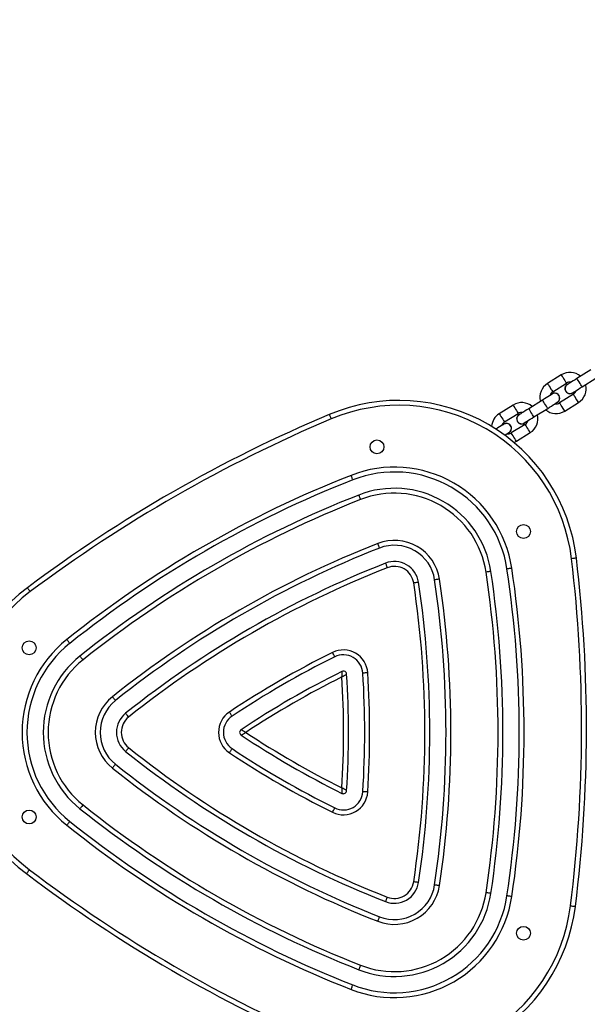
# Model space of a CAD drawing. Units: millimetres. Extents: x 729 to 1584, y 1894 to 2850.
# Drawn here: x 1050 to 1085, y 2341 to 2402 of the extents above; entities that cross this region are included whole.
import ezdxf

# ---------------------------------------------------------------- set-up
doc = ezdxf.new("R2010")
doc.units = ezdxf.units.MM
doc.header["$LTSCALE"] = 100
doc.header["$PDSIZE"] = -1
doc.layers.add('strefa', color=6, linetype='Continuous')
doc.dimstyles.new('ISO-25', dxfattribs={"dimtxt": 2.5, "dimasz": 2.5, "dimexe": 1.25, "dimexo": 0.625, "dimtad": 1, "dimtxsty": 'Standard', "dimcen": 2.5, "dimadec": 0, "dimazin": 0, "dimtfac": 1, "dimtmove": 0, "dimatfit": 3, "dimfxl": 1, "dimarcsym": 0})

# ---------------------------------------------------------------- blocks, each defined once
blk = doc.blocks.new('*D4')
at = {"layer": 'Defpoints', "color": 0}
for p in [(728.842, 2667.091), (1521.357, 2259.399), (728.842, 2255.722)]:
    blk.add_point(p, dxfattribs=at)
at = {"layer": 'strefa', "color": 0, "lineweight": -2}
for p, q in [((728.842, 2265.722), (728.842, 2677.091)), ((1521.357, 2269.399), (1521.357, 2677.091)), ((1501.357, 2667.091), (748.842, 2667.091))]:
    blk.add_line(p, q, dxfattribs=at)
at = {"layer": 'strefa', "color": 0}
for points in [[(748.842, 2670.424), (748.842, 2663.758), (728.842, 2667.091)], [(1501.357, 2663.758), (1501.357, 2670.424), (1521.357, 2667.091)]]:
    blk.add_solid(points, dxfattribs=at)
at = {"layer": 'strefa', "color": 0, "insert": (1125.1, 2687.331), "char_height": 10, "attachment_point": 5}
blk.add_mtext('793', dxfattribs=at)
blk = doc.blocks.new('*D15')
at = {"layer": 'Defpoints', "color": 0}
for p in [(878.44, 2518.012), (878.44, 2259.432), (1371.759, 2259.432)]:
    blk.add_point(p, dxfattribs=at)
at = {"layer": 'strefa', "color": 0, "lineweight": -2}
for p, q in [((878.44, 2269.432), (878.44, 2528.012)), ((1371.759, 2269.432), (1371.759, 2528.012)), ((1351.759, 2518.012), (898.44, 2518.012))]:
    blk.add_line(p, q, dxfattribs=at)
at = {"layer": 'strefa', "color": 0}
for points in [[(898.44, 2521.346), (898.44, 2514.679), (878.44, 2518.012)], [(1351.759, 2514.679), (1351.759, 2521.346), (1371.759, 2518.012)]]:
    blk.add_solid(points, dxfattribs=at)
at = {"layer": 'strefa', "color": 0, "insert": (1125.1, 2538.252), "char_height": 10, "attachment_point": 5}
blk.add_mtext('493', dxfattribs=at)

msp = doc.modelspace()

# ---------------------------------------------------------------- linework, layer by layer
at = {"color": 7, "linetype": 'Continuous', "lineweight": 25}
for p, q in [((1083.731, 2379.839), (1082.883, 2379.309)), ((1085.544, 2380.146), (1084.696, 2379.616)), ((1083.201, 2378.8), (1084.049, 2379.33)), ((1085.014, 2379.107), (1085.862, 2379.637)), ((1084.473, 2378.652), (1083.625, 2378.122)), ((1084.425, 2378.728), (1084.486, 2378.778)), ((1080.763, 2377.984), (1079.915, 2377.454)), ((1082.576, 2378.291), (1081.728, 2377.761)), ((1083.943, 2377.613), (1084.791, 2378.143)), ((1080.233, 2376.945), (1081.081, 2377.475)), ((1082.046, 2377.253), (1082.894, 2377.783)), ((1081.505, 2376.797), (1080.657, 2376.267)), ((1081.457, 2376.873), (1081.518, 2376.923)), ((1080.975, 2375.758), (1081.823, 2376.288)), ((1080.824, 2375.681), (1080.975, 2375.758))]:
    msp.add_line(p, q, dxfattribs=at)
at = {"color": 8, "linetype": 'Continuous', "lineweight": 25, "flags": 128}
for points in [[(1083.731, 2379.839), (1083.734, 2379.835), (1083.752, 2379.805), (1083.788, 2379.748), (1083.836, 2379.671), (1083.89, 2379.584)], [(1082.883, 2379.309), (1082.886, 2379.305), (1082.904, 2379.275), (1082.94, 2379.218), (1082.988, 2379.142), (1083.042, 2379.055)], [(1083.042, 2379.055), (1083.096, 2378.968), (1083.144, 2378.891), (1083.18, 2378.834), (1083.199, 2378.804), (1083.201, 2378.8)], [(1083.89, 2379.584), (1083.945, 2379.497), (1083.992, 2379.421), (1084.028, 2379.364), (1084.047, 2379.334), (1084.049, 2379.33)], [(1085.014, 2379.107), (1085.004, 2379.123), (1084.977, 2379.167), (1084.934, 2379.235), (1084.882, 2379.318), (1084.827, 2379.406), (1084.775, 2379.489), (1084.733, 2379.557), (1084.705, 2379.601), (1084.696, 2379.616), (1084.696, 2379.616)], [(1084.632, 2378.397), (1084.578, 2378.484), (1084.53, 2378.561), (1084.494, 2378.618), (1084.475, 2378.648), (1084.473, 2378.652)], [(1080.763, 2377.984), (1080.765, 2377.98), (1080.784, 2377.95), (1080.82, 2377.893), (1080.868, 2377.817), (1080.922, 2377.73)], [(1082.894, 2377.783), (1082.884, 2377.798), (1082.856, 2377.842), (1082.814, 2377.91), (1082.762, 2377.993), (1082.707, 2378.081), (1082.655, 2378.164), (1082.613, 2378.232), (1082.585, 2378.276), (1082.576, 2378.291)], [(1083.784, 2377.867), (1083.73, 2377.954), (1083.682, 2378.031), (1083.646, 2378.088), (1083.627, 2378.118), (1083.625, 2378.122)], [(1083.943, 2377.613), (1083.941, 2377.617), (1083.922, 2377.647), (1083.886, 2377.704), (1083.838, 2377.78), (1083.784, 2377.867)], [(1084.791, 2378.143), (1084.789, 2378.147), (1084.77, 2378.177), (1084.734, 2378.234), (1084.686, 2378.31), (1084.632, 2378.397)], [(1079.915, 2377.454), (1079.917, 2377.45), (1079.936, 2377.42), (1079.972, 2377.363), (1080.02, 2377.287), (1080.074, 2377.2)], [(1080.922, 2377.73), (1080.976, 2377.643), (1081.024, 2377.566), (1081.06, 2377.509), (1081.079, 2377.479), (1081.081, 2377.475)], [(1082.046, 2377.253), (1082.036, 2377.268), (1082.008, 2377.312), (1081.966, 2377.38), (1081.914, 2377.463), (1081.859, 2377.551), (1081.807, 2377.634), (1081.765, 2377.702), (1081.737, 2377.746), (1081.728, 2377.761), (1081.728, 2377.761)], [(1080.074, 2377.2), (1080.128, 2377.113), (1080.176, 2377.036), (1080.212, 2376.979), (1080.231, 2376.949), (1080.233, 2376.945)], [(1081.664, 2376.542), (1081.61, 2376.629), (1081.562, 2376.706), (1081.526, 2376.763), (1081.507, 2376.793), (1081.505, 2376.797)], [(1080.816, 2376.013), (1080.761, 2376.1), (1080.714, 2376.176), (1080.678, 2376.233), (1080.659, 2376.263), (1080.657, 2376.267)], [(1080.975, 2375.758), (1080.972, 2375.762), (1080.954, 2375.792), (1080.918, 2375.849), (1080.87, 2375.926), (1080.816, 2376.013)], [(1081.823, 2376.288), (1081.82, 2376.292), (1081.802, 2376.322), (1081.766, 2376.379), (1081.718, 2376.455), (1081.664, 2376.542)]]:
    msp.add_lwpolyline(points, dxfattribs=at)
at = {"color": 7, "linetype": 'Continuous', "lineweight": 25, "flags": 128}
for points in [[(1084.696, 2379.616), (1084.58, 2379.544), (1084.469, 2379.474), (1084.366, 2379.41), (1084.276, 2379.354), (1084.202, 2379.308), (1084.147, 2379.273), (1084.114, 2379.252), (1084.102, 2379.245)], [(1084.42, 2378.736), (1084.431, 2378.744), (1084.465, 2378.765), (1084.52, 2378.799), (1084.594, 2378.845), (1084.684, 2378.901), (1084.787, 2378.965), (1084.898, 2379.035), (1085.014, 2379.107)], [(1083.169, 2378.662), (1083.158, 2378.655), (1083.124, 2378.634), (1083.069, 2378.6), (1082.995, 2378.554), (1082.905, 2378.497), (1082.803, 2378.433), (1082.691, 2378.364), (1082.576, 2378.291)], [(1082.894, 2377.783), (1083.009, 2377.855), (1083.121, 2377.925), (1083.223, 2377.989), (1083.313, 2378.045), (1083.387, 2378.091), (1083.442, 2378.125), (1083.476, 2378.146), (1083.487, 2378.153)], [(1069.464, 2377.406), (1069.467, 2377.401), (1069.473, 2377.385), (1069.484, 2377.36), (1069.499, 2377.325), (1069.516, 2377.283), (1069.536, 2377.236), (1069.558, 2377.184), (1069.581, 2377.13)], [(1081.728, 2377.761), (1081.612, 2377.689), (1081.5, 2377.62), (1081.398, 2377.555), (1081.308, 2377.499), (1081.234, 2377.453), (1081.179, 2377.419), (1081.145, 2377.398), (1081.134, 2377.391)], [(1081.452, 2376.882), (1081.463, 2376.889), (1081.497, 2376.91), (1081.552, 2376.944), (1081.626, 2376.99), (1081.716, 2377.047), (1081.818, 2377.111), (1081.93, 2377.18), (1082.046, 2377.253)], [(1080.201, 2376.808), (1080.19, 2376.8), (1080.156, 2376.779), (1080.101, 2376.745), (1080.027, 2376.699), (1079.937, 2376.643), (1079.835, 2376.579), (1079.723, 2376.509), (1079.714, 2376.503)], [(1080.251, 2376.132), (1080.255, 2376.134), (1080.345, 2376.19), (1080.419, 2376.236), (1080.474, 2376.271), (1080.508, 2376.292), (1080.519, 2376.299)], [(1070.909, 2373.385), (1070.907, 2373.39), (1070.901, 2373.406), (1070.891, 2373.432), (1070.877, 2373.467), (1070.861, 2373.509), (1070.842, 2373.557), (1070.821, 2373.61), (1070.8, 2373.664)], [(1071.275, 2372.454), (1071.277, 2372.449), (1071.283, 2372.433), (1071.293, 2372.407), (1071.307, 2372.372), (1071.324, 2372.33), (1071.343, 2372.282), (1071.363, 2372.229), (1071.385, 2372.175)], [(1072.554, 2369.196), (1072.552, 2369.202), (1072.546, 2369.218), (1072.536, 2369.243), (1072.522, 2369.278), (1072.506, 2369.321), (1072.487, 2369.369), (1072.466, 2369.421), (1072.445, 2369.476)], [(1072.92, 2368.266), (1072.922, 2368.26), (1072.928, 2368.244), (1072.938, 2368.219), (1072.952, 2368.184), (1072.969, 2368.142), (1072.988, 2368.093), (1073.008, 2368.041), (1073.029, 2367.986)], [(1084.658, 2368.575), (1084.652, 2368.575), (1084.635, 2368.573), (1084.607, 2368.569), (1084.57, 2368.565), (1084.525, 2368.56), (1084.474, 2368.553), (1084.418, 2368.547), (1084.36, 2368.54)], [(1079.401, 2367.762), (1079.396, 2367.762), (1079.379, 2367.759), (1079.351, 2367.755), (1079.314, 2367.749), (1079.269, 2367.743), (1079.218, 2367.735), (1079.163, 2367.726), (1079.105, 2367.718)], [(1080.687, 2367.956), (1080.629, 2367.947), (1080.573, 2367.939), (1080.522, 2367.931), (1080.477, 2367.924), (1080.44, 2367.919), (1080.413, 2367.915), (1080.396, 2367.912), (1080.39, 2367.911)], [(1074.951, 2367.093), (1074.946, 2367.092), (1074.929, 2367.089), (1074.901, 2367.085), (1074.865, 2367.08), (1074.82, 2367.073), (1074.768, 2367.065), (1074.713, 2367.057), (1074.655, 2367.048)], [(1076.237, 2367.286), (1076.179, 2367.277), (1076.123, 2367.269), (1076.072, 2367.261), (1076.027, 2367.255), (1075.99, 2367.249), (1075.963, 2367.245), (1075.946, 2367.242), (1075.94, 2367.242)], [(1050.895, 2366.757), (1050.898, 2366.753), (1050.908, 2366.739), (1050.925, 2366.717), (1050.947, 2366.687), (1050.975, 2366.65), (1051.006, 2366.609), (1051.039, 2366.564), (1051.074, 2366.517)], [(1053.509, 2363.339), (1053.505, 2363.343), (1053.495, 2363.357), (1053.477, 2363.378), (1053.454, 2363.407), (1053.426, 2363.443), (1053.393, 2363.484), (1053.358, 2363.528), (1053.322, 2363.573)], [(1069.796, 2362.508), (1069.794, 2362.514), (1069.786, 2362.529), (1069.774, 2362.554), (1069.757, 2362.587), (1069.737, 2362.628), (1069.714, 2362.674), (1069.689, 2362.725), (1069.663, 2362.777)], [(1054.319, 2362.322), (1054.283, 2362.368), (1054.248, 2362.412), (1054.215, 2362.453), (1054.187, 2362.488), (1054.164, 2362.517), (1054.146, 2362.539), (1054.136, 2362.552), (1054.132, 2362.557)], [(1071.827, 2361.528), (1071.768, 2361.524), (1071.712, 2361.521), (1071.66, 2361.517), (1071.615, 2361.514), (1071.578, 2361.512), (1071.55, 2361.51), (1071.533, 2361.509), (1071.527, 2361.509)], [(1056.314, 2359.82), (1056.31, 2359.824), (1056.299, 2359.838), (1056.282, 2359.859), (1056.259, 2359.889), (1056.231, 2359.924), (1056.198, 2359.965), (1056.163, 2360.009), (1056.127, 2360.055)], [(1063.485, 2358.865), (1063.482, 2358.869), (1063.472, 2358.884), (1063.457, 2358.907), (1063.436, 2358.938), (1063.411, 2358.976), (1063.382, 2359.019), (1063.351, 2359.066), (1063.319, 2359.114)], [(1057.124, 2358.803), (1057.088, 2358.849), (1057.052, 2358.893), (1057.02, 2358.934), (1056.992, 2358.969), (1056.969, 2358.998), (1056.951, 2359.02), (1056.941, 2359.033), (1056.937, 2359.038)], [(1057.124, 2356.927), (1057.088, 2356.881), (1057.052, 2356.837), (1057.02, 2356.796), (1056.992, 2356.761), (1056.969, 2356.732), (1056.951, 2356.71), (1056.941, 2356.697), (1056.937, 2356.692)], [(1063.485, 2356.866), (1063.482, 2356.861), (1063.472, 2356.847), (1063.457, 2356.823), (1063.436, 2356.792), (1063.411, 2356.754), (1063.382, 2356.711), (1063.351, 2356.664), (1063.319, 2356.616)], [(1056.314, 2355.91), (1056.31, 2355.906), (1056.299, 2355.892), (1056.282, 2355.871), (1056.259, 2355.841), (1056.231, 2355.806), (1056.198, 2355.765), (1056.163, 2355.721), (1056.127, 2355.676)], [(1071.827, 2354.202), (1071.768, 2354.206), (1071.712, 2354.209), (1071.66, 2354.213), (1071.615, 2354.216), (1071.578, 2354.218), (1071.55, 2354.22), (1071.533, 2354.221), (1071.527, 2354.221)], [(1054.319, 2353.408), (1054.283, 2353.362), (1054.248, 2353.318), (1054.215, 2353.277), (1054.187, 2353.242), (1054.164, 2353.213), (1054.146, 2353.191), (1054.136, 2353.178), (1054.132, 2353.173)], [(1069.663, 2352.953), (1069.689, 2353.005), (1069.714, 2353.056), (1069.737, 2353.102), (1069.757, 2353.143), (1069.774, 2353.176), (1069.786, 2353.201), (1069.794, 2353.216), (1069.796, 2353.222)], [(1053.509, 2352.391), (1053.505, 2352.387), (1053.495, 2352.373), (1053.477, 2352.352), (1053.454, 2352.323), (1053.426, 2352.287), (1053.393, 2352.246), (1053.358, 2352.202), (1053.322, 2352.157)], [(1051.025, 2349.423), (1050.989, 2349.376), (1050.955, 2349.332), (1050.924, 2349.29), (1050.897, 2349.254), (1050.874, 2349.224), (1050.857, 2349.202), (1050.847, 2349.189), (1050.843, 2349.184)], [(1074.951, 2348.637), (1074.946, 2348.638), (1074.929, 2348.641), (1074.901, 2348.645), (1074.865, 2348.65), (1074.82, 2348.657), (1074.768, 2348.665), (1074.713, 2348.673), (1074.655, 2348.682)], [(1076.237, 2348.444), (1076.179, 2348.453), (1076.123, 2348.461), (1076.072, 2348.469), (1076.027, 2348.475), (1075.99, 2348.481), (1075.963, 2348.485), (1075.946, 2348.488), (1075.94, 2348.489)], [(1073.029, 2347.744), (1073.008, 2347.689), (1072.988, 2347.637), (1072.969, 2347.589), (1072.952, 2347.546), (1072.938, 2347.511), (1072.928, 2347.486), (1072.922, 2347.47), (1072.92, 2347.464)], [(1079.401, 2347.968), (1079.396, 2347.968), (1079.379, 2347.971), (1079.351, 2347.975), (1079.314, 2347.981), (1079.269, 2347.987), (1079.218, 2347.995), (1079.163, 2348.004), (1079.105, 2348.012)], [(1080.687, 2347.774), (1080.629, 2347.783), (1080.573, 2347.791), (1080.522, 2347.799), (1080.477, 2347.806), (1080.44, 2347.811), (1080.413, 2347.815), (1080.396, 2347.818), (1080.39, 2347.819)], [(1084.298, 2347.206), (1084.356, 2347.199), (1084.412, 2347.192), (1084.463, 2347.186), (1084.508, 2347.18), (1084.545, 2347.175), (1084.573, 2347.172), (1084.59, 2347.17), (1084.595, 2347.169)], [(1072.445, 2346.254), (1072.466, 2346.309), (1072.487, 2346.361), (1072.506, 2346.41), (1072.522, 2346.452), (1072.536, 2346.487), (1072.546, 2346.512), (1072.552, 2346.528), (1072.554, 2346.534)], [(1071.385, 2343.555), (1071.363, 2343.501), (1071.343, 2343.448), (1071.324, 2343.4), (1071.307, 2343.358), (1071.293, 2343.323), (1071.283, 2343.297), (1071.277, 2343.281), (1071.275, 2343.276)], [(1070.8, 2342.066), (1070.821, 2342.12), (1070.842, 2342.173), (1070.861, 2342.221), (1070.877, 2342.263), (1070.891, 2342.298), (1070.901, 2342.324), (1070.907, 2342.34), (1070.909, 2342.345)]]:
    msp.add_lwpolyline(points, dxfattribs=at)
at = {"color": 7, "linetype": 'Continuous', "lineweight": 25}
for centre in [(1072.396, 2375.413), (1081.403, 2370.213), (1051.009, 2363.065), (1051.009, 2352.665), (1081.403, 2345.517)]:
    msp.add_circle(centre, 0.425, dxfattribs=at)
for centre, radius, start, end in [((1084.261, 2378.991), 1, 49.4576, 122), ((1083.413, 2378.461), 1, 122, 194.5424), ((1084.261, 2378.991), 0.31, 107.40745, 302), ((1084.257, 2378.988), 0.296, 120.7152, 257.83724), ((1084.261, 2378.991), 0.4, 80.59038, 122), ((1084.261, 2378.991), 1, 302, 14.5424), ((1083.413, 2378.461), 0.4, 122, 163.40962), ((1083.328, 2378.408), 0.31, 287.40745, 136.59255), ((1083.333, 2378.411), 0.296, 300.52906, 123.54988), ((1084.264, 2378.946), 0.258, 254.23636, 307.01476), ((1084.261, 2378.991), 0.4, 302, 343.40962), ((1073.735, 2367.269), 11, 6.81992, 112.84669), ((1073.735, 2367.269), 10.7, 6.81992, 112.84669), ((1081.293, 2377.136), 1, 49.4576, 122), ((1083.413, 2378.461), 0.4, 260.59038, 302), ((1103.632, 2296.31), 88, 112.84669, 126.81882), ((1080.445, 2376.606), 1, 122, 176.33102), ((1081.293, 2377.136), 0.31, 107.40745, 302), ((1081.289, 2377.133), 0.296, 120.71638, 257.83606), ((1081.293, 2377.136), 0.4, 80.59038, 122), ((1081.293, 2377.136), 1, 302, 14.5424), ((1083.413, 2378.461), 1, 229.4576, 302), ((1103.632, 2296.31), 87.7, 112.84669, 126.81882), ((1080.445, 2376.606), 0.4, 122, 163.40962), ((1080.36, 2376.553), 0.31, 287.40745, 136.59255), ((1080.365, 2376.556), 0.296, 300.52906, 123.54988), ((1081.296, 2377.092), 0.258, 254.23636, 307.01476), ((1081.293, 2377.136), 0.4, 302, 343.40962), ((1080.445, 2376.606), 0.4, 260.59038, 302), ((1095.583, 2310.556), 67.8, 111.44069, 128.55931), ((1073.468, 2366.869), 7.3, 8.55931, 111.44069), ((1073.468, 2366.869), 7, 8.55931, 111.44069), ((1095.583, 2310.556), 67.5, 111.44069, 128.55931), ((1095.583, 2310.556), 66.5, 111.44069, 128.55931), ((1073.468, 2366.869), 6, 8.55931, 111.44069), ((1073.468, 2366.869), 5.7, 8.55931, 111.44069), ((1095.583, 2310.556), 66.2, 111.44069, 128.55931), ((1095.583, 2310.556), 63.3, 111.44069, 128.55931), ((1073.468, 2366.869), 2.8, 8.55931, 111.44069), ((1073.468, 2366.869), 2.5, 8.55931, 111.44069), ((1095.583, 2310.556), 63, 111.44069, 128.55931), ((1095.583, 2310.556), 62, 111.44069, 128.55931), ((1073.468, 2366.869), 1.5, 8.55931, 111.44069), ((997.28, 2358.126), 87.7, 352.8478, 6.81992), ((997.28, 2358.126), 88, 352.8478, 6.81992), ((1095.583, 2310.556), 61.7, 111.44069, 128.55931), ((1073.468, 2366.869), 1.2, 8.55931, 111.44069), ((1013.642, 2357.865), 66.2, 351.44069, 8.55931), ((1013.642, 2357.865), 66.5, 351.44069, 8.55931), ((1013.642, 2357.865), 67.5, 351.44069, 8.55931), ((1013.642, 2357.865), 67.8, 351.44069, 8.55931), ((1013.642, 2357.865), 61.7, 351.44069, 8.55931), ((1013.642, 2357.865), 62, 351.44069, 8.55931), ((1013.642, 2357.865), 63, 351.44069, 8.55931), ((1013.642, 2357.865), 63.3, 351.44069, 8.55931), ((1057.487, 2357.951), 11, 126.81882, 232.84713), ((1057.487, 2357.951), 10.7, 126.81882, 232.84713), ((1057.872, 2357.865), 7.3, 128.55931, 231.44069), ((1057.872, 2357.865), 7, 128.55931, 231.44069), ((1095.583, 2310.556), 58.3, 116.39792, 123.60208), ((1070.33, 2361.434), 1.5, 3.60208, 116.39792), ((1057.872, 2357.865), 6, 128.55931, 231.44069), ((1057.872, 2357.865), 5.7, 128.55931, 231.44069), ((1095.583, 2310.556), 58, 116.39792, 123.60208), ((1070.33, 2361.434), 1.2, 3.60208, 116.39792), ((1095.583, 2310.556), 57, 116.39792, 123.60208), ((1256.265, 2360.557), 186.027, 179.67481, 179.77828), ((1070.33, 2361.434), 0.2, 3.60208, 116.39792), ((1013.642, 2357.865), 58, 356.39792, 3.60208), ((1013.642, 2357.865), 58.3, 356.39792, 3.60208), ((1095.583, 2310.556), 56.7, 116.5503, 123.4497), ((967.218, 2538.096), 204.642, 300.22668, 300.32074), ((1013.642, 2357.865), 56.7, 356.5503, 3.4497), ((1013.642, 2357.865), 57, 356.39792, 3.60208), ((1057.872, 2357.865), 2.8, 128.55931, 231.44069), ((1057.872, 2357.865), 2.5, 128.55931, 231.44069), ((1064.149, 2357.865), 1.5, 123.60208, 236.39792), ((1057.872, 2357.865), 1.5, 128.55931, 231.44069), ((1057.872, 2357.865), 1.2, 128.55931, 231.44069), ((1064.149, 2357.865), 1.2, 123.60208, 236.39792), ((1064.149, 2357.865), 0.2, 123.60208, 236.39792), ((970.957, 2194.671), 188.018, 60.22347, 60.32585), ((973.161, 2517.193), 183.568, 299.67379, 299.77865), ((1095.583, 2405.174), 56.7, 236.5503, 243.4497), ((1095.583, 2405.174), 57, 236.39792, 243.60208), ((1095.583, 2405.174), 62, 231.44069, 248.55931), ((1095.583, 2405.174), 61.7, 231.44069, 248.55931), ((1095.583, 2405.174), 58, 236.39792, 243.60208), ((1095.583, 2405.174), 58.3, 236.39792, 243.60208), ((1095.583, 2405.174), 63.3, 231.44069, 248.55931), ((1095.583, 2405.174), 63, 231.44069, 248.55931), ((1256.402, 2355.174), 186.164, 180.22176, 180.32515), ((969.641, 2181.785), 199.835, 59.67813, 59.77445), ((1070.33, 2354.296), 0.2, 243.60208, 356.39792), ((1070.33, 2354.296), 1.5, 243.60208, 356.39792), ((1070.33, 2354.296), 1.2, 243.60208, 356.39792), ((1095.583, 2405.174), 66.5, 231.44069, 248.55931), ((1095.583, 2405.174), 66.2, 231.44069, 248.55931), ((1095.583, 2405.174), 67.8, 231.44069, 248.55931), ((1095.583, 2405.174), 67.5, 231.44069, 248.55931), ((1103.991, 2419.322), 87.7, 232.84713, 246.81949), ((1103.991, 2419.322), 88, 232.84713, 246.81949), ((1073.468, 2348.861), 2.8, 248.55931, 351.44069), ((1073.468, 2348.861), 2.5, 248.55931, 351.44069), ((1073.468, 2348.861), 1.5, 248.55931, 351.44069), ((1073.468, 2348.861), 1.2, 248.55931, 351.44069), ((1073.468, 2348.861), 7.3, 248.55931, 351.44069), ((1073.468, 2348.861), 7, 248.55931, 351.44069), ((1073.468, 2348.861), 6, 248.55931, 351.44069), ((1073.468, 2348.861), 5.7, 248.55931, 351.44069), ((1073.681, 2348.539), 11, 246.81949, 352.8478), ((1073.681, 2348.539), 10.7, 246.81949, 352.8478)]:
    msp.add_arc(centre, radius, start, end, dxfattribs=at)

# ---------------------------------------------------------------- dimensions: what is measured, and where the dimension line sits
at = {"layer": 'strefa', "color": 0}
dim = msp.add_linear_dim(base=(728.842, 2667.091), p1=(1521.357, 2259.399), p2=(728.842, 2255.722), dimstyle='ISO-25', override={"dimtxt": 10, "dimasz": 20, "dimexe": 10, "dimexo": 10, "dimgap": 15.24, "dimdec": 0, "dimlfac": 1, "dimzin": 1, "dimadec": 2, "dimtzin": 1}, dxfattribs=at)
dim.commit()
dim.dimension.update_dxf_attribs({"geometry": '*D4', "text_midpoint": (1125.1, 2687.331)})
at = {"layer": 'strefa', "color": 7}
dim = msp.add_linear_dim(base=(878.44, 2518.012), p1=(1371.759, 2259.432), p2=(878.44, 2259.432), dimstyle='ISO-25', override={"dimtxt": 10, "dimasz": 20, "dimexe": 10, "dimexo": 10, "dimgap": 15.24, "dimdec": 0, "dimlfac": 1, "dimzin": 1, "dimadec": 2, "dimtzin": 1}, dxfattribs=at)
dim.commit()
dim.dimension.update_dxf_attribs({"geometry": '*D15', "text_midpoint": (1125.1, 2538.252)})

doc.saveas('drawing.dxf')
